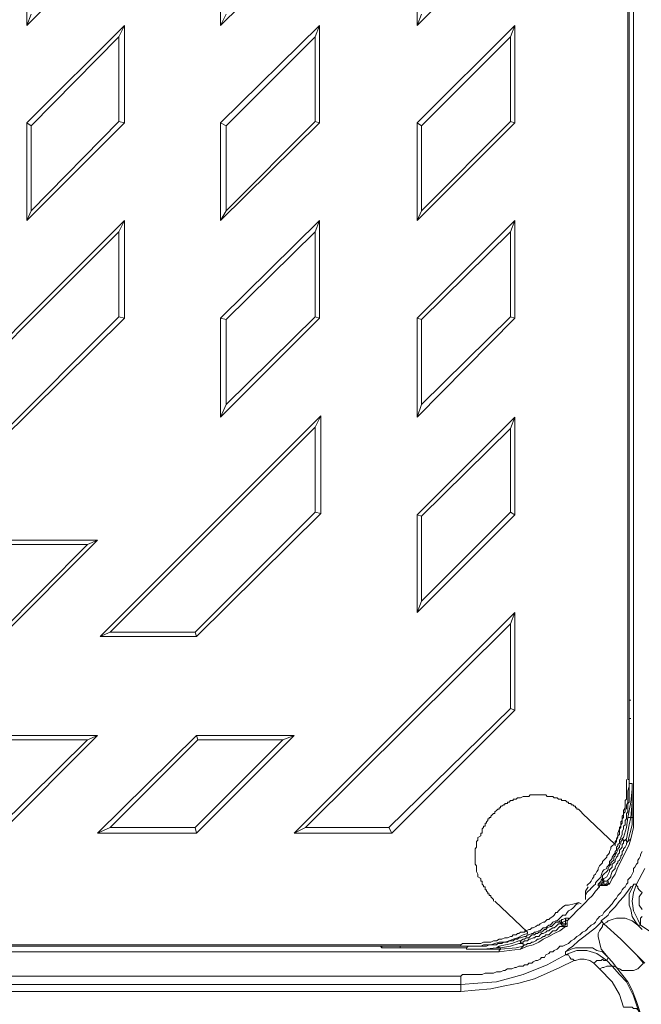
# Model space of a CAD drawing. Units: millimetres. Extents: x -7921064 to -7798336, y -5550827 to -5535047.
# Drawn here: x -7866990 to -7866813, y -5549274 to -5548994 of the extents above; entities that cross this region are included whole.
import ezdxf

# ---------------------------------------------------------------- set-up
doc = ezdxf.new("R2010")
doc.units = ezdxf.units.MM
doc.layers.add('00_Marshalls - Standard Details', color=7, linetype='Continuous')

# ---------------------------------------------------------------- blocks, each defined once
blk = doc.blocks.new('MH Cover Plan')
at = {"layer": '00_Marshalls - Standard Details', "lineweight": 15}
for points in [[(-7902350.02, -5558045.02), (-7901844.41, -5558045.02), (-7901844.01, -5558044.61), (-7901843.2, -5558044.61), (-7901842.8, -5558044.61), (-7901841.99, -5558044.61), (-7901841.19, -5558044.61), (-7901840.78, -5558044.61), (-7901839.98, -5558044.61), (-7901838.77, -5558044.61), (-7901838.36, -5558044.61), (-7901837.56, -5558044.21), (-7901836.75, -5558044.21), (-7901836.35, -5558044.21), (-7901835.54, -5558044.21), (-7901835.14, -5558044.21), (-7901834.33, -5558043.81), (-7901833.52, -5558043.81), (-7901833.12, -5558043.81), (-7901832.32, -5558043.4), (-7901831.91, -5558043.4), (-7901831.11, -5558043), (-7901830.3, -5558043), (-7901829.9, -5558043), (-7901829.09, -5558042.6), (-7901828.69, -5558042.6), (-7901827.88, -5558042.19), (-7901826.67, -5558042.19), (-7901826.27, -5558041.79), (-7901825.46, -5558041.79), (-7901825.06, -5558041.39), (-7901824.25, -5558041.39), (-7901823.85, -5558040.98), (-7901823.04, -5558040.58), (-7901822.64, -5558040.58), (-7901821.83, -5558040.18), (-7901821.43, -5558039.77), (-7901820.62, -5558039.77), (-7901820.22, -5558038.97), (-7901819.41, -5558038.56), (-7901819.01, -5558038.16), (-7901818.2, -5558038.16), (-7901817.8, -5558037.76), (-7901816.99, -5558037.35), (-7901816.59, -5558036.95), (-7901816.19, -5558036.55), (-7901815.38, -5558036.55), (-7901814.57, -5558036.15), (-7901813.77, -5558035.74), (-7901813.37, -5558035.34), (-7901812.96, -5558034.94), (-7901812.16, -5558034.53), (-7901811.75, -5558034.13), (-7901811.35, -5558033.73), (-7901810.54, -5558033.32), (-7901810.14, -5558032.92), (-7901809.74, -5558032.52), (-7901808.93, -5558032.11), (-7901808.53, -5558031.71), (-7901808.12, -5558031.31), (-7901807.72, -5558030.9), (-7901807.32, -5558030.5), (-7901806.51, -5558030.1), (-7901806.11, -5558029.69), (-7901805.7, -5558028.89), (-7901805.3, -5558028.48), (-7901804.9, -5558028.08), (-7901804.09, -5558027.68), (-7901803.69, -5558026.87), (-7901802.88, -5558026.07), (-7901802.48, -5558025.66), (-7901802.08, -5558025.26), (-7901801.67, -5558024.86), (-7901801.27, -5558024.45), (-7901800.87, -5558023.65), (-7901800.46, -5558023.24), (-7901800.06, -5558022.84), (-7901799.66, -5558022.03), (-7901799.25, -5558021.63), (-7901798.85, -5558021.23), (-7901798.45, -5558020.42), (-7901798.04, -5558020.02), (-7901797.64, -5558019.61), (-7901797.24, -5558018.81), (-7901796.83, -5558018.41), (-7901796.83, -5558017.6), (-7901796.43, -5558017.2), (-7901796.03, -5558016.79), (-7901795.62, -5558015.99), (-7901795.22, -5558015.18), (-7901795.22, -5558014.37), (-7901794.82, -5558013.97), (-7901794.41, -5558013.16), (-7901794.01, -5558012.76), (-7901794.01, -5558011.95), (-7901793.61, -5558011.55), (-7901793.21, -5558010.74), (-7901793.21, -5558010.34), (-7901792.8, -5558009.54)], [(-7901792.8, -5558057.11), (-7901794.41, -5558052.27), (-7901795.62, -5558049.05), (-7901796.83, -5558046.63), (-7901800.06, -5558042.6), (-7901799.25, -5558043), (-7901798.45, -5558043.4), (-7901797.24, -5558043.4), (-7901796.43, -5558043.4), (-7901795.22, -5558043.4), (-7901794.01, -5558043), (-7901793.21, -5558042.19), (-7901792.4, -5558041.39), (-7901794.41, -5558038.97), (-7901798.85, -5558034.53), (-7901803.69, -5558030.1), (-7901802.88, -5558029.69), (-7901802.48, -5558029.29), (-7901801.27, -5558028.89), (-7901800.06, -5558028.48), (-7901799.25, -5558028.48), (-7901797.64, -5558028.48), (-7901795.62, -5558029.29), (-7901794.01, -5558030.5), (-7901794.82, -5558029.29), (-7901795.62, -5558028.08), (-7901796.03, -5558026.07), (-7901796.43, -5558024.86), (-7901796.43, -5558023.24), (-7901796.43, -5558021.63), (-7901795.62, -5558020.02), (-7901795.22, -5558018.81), (-7901794.41, -5558018.81), (-7901792, -5558014.37)], [(-7902072.22, -5558036.15), (-7901844.41, -5558036.15), (-7901844.01, -5558035.74), (-7901843.6, -5558035.74), (-7901842.8, -5558035.74), (-7901842.4, -5558035.74), (-7901841.99, -5558035.74), (-7901841.19, -5558035.74), (-7901840.78, -5558035.74), (-7901839.98, -5558035.74), (-7901839.57, -5558035.74), (-7901838.77, -5558035.74), (-7901837.96, -5558035.34), (-7901837.56, -5558035.34), (-7901837.15, -5558035.34), (-7901836.35, -5558035.34), (-7901835.94, -5558035.34), (-7901835.14, -5558034.94), (-7901834.73, -5558034.94), (-7901834.33, -5558034.94), (-7901833.52, -5558034.53), (-7901833.12, -5558034.53), (-7901832.72, -5558034.53), (-7901831.91, -5558034.13), (-7901831.51, -5558034.13), (-7901831.11, -5558034.13), (-7901830.3, -5558033.73), (-7901829.9, -5558033.73), (-7901829.49, -5558033.32), (-7901828.69, -5558033.32), (-7901828.28, -5558032.92), (-7901827.88, -5558032.92), (-7901827.48, -5558032.52), (-7901826.27, -5558032.52), (-7901825.86, -5558032.11)], [(-7901795.22, -5557482.18), (-7901795.22, -5557999.46), (-7901795.22, -5558002.68), (-7901796.03, -5558005.91), (-7901796.43, -5558007.52), (-7901797.24, -5558009.13), (-7901798.04, -5558010.74), (-7901798.85, -5558012.36), (-7901799.66, -5558013.97), (-7901800.46, -5558015.99), (-7901801.27, -5558017.2), (-7901802.08, -5558018.81), (-7901802.48, -5558018.81), (-7901802.88, -5558019.21), (-7901804.09, -5558019.21), (-7901804.49, -5558019.21), (-7901804.9, -5558019.21), (-7901804.9, -5558019.61), (-7901806.11, -5558020.82), (-7901806.91, -5558022.03), (-7901808.12, -5558023.24), (-7901808.93, -5558024.05), (-7901810.14, -5558025.26), (-7901811.35, -5558026.47), (-7901812.56, -5558027.68), (-7901813.77, -5558028.89), (-7901814.17, -5558029.29), (-7901814.17, -5558030.1), (-7901814.17, -5558030.5), (-7901814.17, -5558030.9), (-7901814.57, -5558030.9), (-7901816.19, -5558032.11), (-7901817.8, -5558032.92), (-7901819.41, -5558033.73), (-7901821.03, -5558034.53), (-7901822.24, -5558035.34), (-7901823.85, -5558036.15), (-7901825.46, -5558036.55), (-7901827.48, -5558037.35), (-7901830.7, -5558037.76), (-7901833.52, -5558038.16), (-7902351.23, -5558038.16)], [(-7901796.43, -5557760.77), (-7901796.43, -5557988.97), (-7901796.83, -5557988.97), (-7901796.83, -5557761.18)], [(-7901966.98, -5557770.85), (-7901968.19, -5557774.08), (-7901940.37, -5557746.26)], [(-7901968.19, -5557746.26), (-7901968.19, -5557774.08)], [(-7901911.34, -5557770.85), (-7901912.95, -5557774.08), (-7901884.73, -5557746.26)], [(-7901912.95, -5557746.26), (-7901912.95, -5557774.08)], [(-7901855.7, -5557770.85), (-7901856.91, -5557774.08), (-7901829.09, -5557746.26)], [(-7901856.91, -5557746.26), (-7901856.91, -5557774.08)], [(-7901941.98, -5557777.3), (-7901941.98, -5557801.49), (-7901940.37, -5557801.9), (-7901940.37, -5557774.08)], [(-7901885.94, -5557777.3), (-7901911.34, -5557802.7), (-7901912.95, -5557801.9), (-7901884.73, -5557774.08)], [(-7901830.3, -5557777.3), (-7901830.3, -5557801.49), (-7901829.09, -5557801.9), (-7901829.09, -5557774.08)], [(-7901966.98, -5557826.89), (-7901968.19, -5557829.72), (-7901968.19, -5557801.9)], [(-7901968.19, -5557829.72), (-7901940.37, -5557801.9)], [(-7901966.98, -5557802.7), (-7901966.98, -5557826.89), (-7901941.98, -5557801.49)], [(-7901911.34, -5557826.89), (-7901912.95, -5557829.72), (-7901884.73, -5557801.9)], [(-7901912.95, -5557801.9), (-7901912.95, -5557829.72)], [(-7901911.34, -5557802.7), (-7901911.34, -5557826.89), (-7901885.94, -5557801.49)], [(-7901855.7, -5557826.89), (-7901856.91, -5557829.72), (-7901829.09, -5557801.9)], [(-7901856.91, -5557801.9), (-7901856.91, -5557829.72)], [(-7901855.7, -5557802.7), (-7901855.7, -5557826.89), (-7901830.3, -5557801.49)], [(-7901941.98, -5557832.94), (-7902000.45, -5557891.4), (-7902003.27, -5557892.61), (-7901940.37, -5557829.72)], [(-7901885.94, -5557832.94), (-7901911.34, -5557857.94), (-7901912.95, -5557857.54), (-7901884.73, -5557829.72)], [(-7901830.3, -5557832.94), (-7901855.7, -5557857.94), (-7901856.91, -5557857.54), (-7901829.09, -5557829.72)], [(-7902000.45, -5557891.4), (-7901976.26, -5557891.4), (-7901941.98, -5557857.13)], [(-7901976.26, -5557891.4), (-7901975.85, -5557892.61), (-7901940.37, -5557857.54)], [(-7901911.34, -5557882.13), (-7901912.95, -5557885.76), (-7901884.73, -5557857.54)], [(-7901912.95, -5557857.54), (-7901912.95, -5557885.76)], [(-7901911.34, -5557857.94), (-7901911.34, -5557882.13), (-7901885.94, -5557857.13)], [(-7901855.7, -5557882.13), (-7901856.91, -5557885.76), (-7901829.09, -5557857.54)], [(-7901856.91, -5557857.54), (-7901856.91, -5557885.76)], [(-7901855.7, -5557857.94), (-7901855.7, -5557882.13), (-7901830.3, -5557857.13)], [(-7901885.94, -5557888.58), (-7901944.4, -5557947.04), (-7901947.23, -5557948.25), (-7901884.33, -5557885.36)], [(-7901830.3, -5557888.98), (-7901855.7, -5557913.98), (-7901856.91, -5557913.58), (-7901829.09, -5557885.76)], [(-7901944.4, -5557947.04), (-7901920.21, -5557947.04), (-7901885.94, -5557912.77)], [(-7901920.21, -5557947.04), (-7901919.81, -5557948.25), (-7901884.33, -5557913.18)], [(-7901855.7, -5557938.17), (-7901856.91, -5557941.4), (-7901829.09, -5557913.58)], [(-7901856.91, -5557913.58), (-7901856.91, -5557941.4)], [(-7901855.7, -5557913.98), (-7901855.7, -5557938.17), (-7901830.3, -5557912.77)], [(-7901950.86, -5557922.05), (-7901976.26, -5557947.45), (-7901975.85, -5557948.66), (-7901948.03, -5557920.84)], [(-7901830.3, -5557944.62), (-7901830.3, -5557968.81), (-7901829.09, -5557969.22), (-7901829.09, -5557941.4)], [(-7901947.23, -5557948.25), (-7901919.81, -5557948.25)], [(-7901808.93, -5558022.44), (-7901808.93, -5558022.03), (-7901808.53, -5558021.23), (-7901808.12, -5558020.82), (-7901807.72, -5558020.42), (-7901807.32, -5558020.02), (-7901806.91, -5558019.61), (-7901806.51, -5558019.21), (-7901806.11, -5558018.81), (-7901806.11, -5558018.41), (-7901805.7, -5558018), (-7901805.3, -5558017.6), (-7901804.9, -5558017.2), (-7901804.49, -5558016.79), (-7901804.49, -5558016.39), (-7901804.09, -5558015.18), (-7901803.69, -5558014.78), (-7901802.88, -5558014.37), (-7901802.88, -5558013.97), (-7901802.48, -5558013.57), (-7901802.08, -5558013.16), (-7901802.08, -5558012.36), (-7901801.67, -5558011.95), (-7901801.27, -5558011.55), (-7901801.27, -5558011.15), (-7901800.87, -5558010.34), (-7901800.46, -5558009.94), (-7901800.46, -5558009.54), (-7901800.06, -5558009.13), (-7901800.06, -5558008.33), (-7901799.66, -5558007.92), (-7901799.66, -5558007.52), (-7901799.25, -5558007.12), (-7901799.25, -5558006.31), (-7901798.85, -5558005.91), (-7901798.85, -5558005.5), (-7901798.45, -5558004.7), (-7901798.45, -5558004.29), (-7901798.45, -5558003.89), (-7901798.04, -5558003.08), (-7901798.04, -5558002.28), (-7901797.64, -5558001.88), (-7901797.64, -5558001.47), (-7901797.64, -5558000.67), (-7901797.24, -5558000.26), (-7901797.24, -5557999.86), (-7901797.24, -5557999.05), (-7901797.24, -5557998.65), (-7901796.83, -5557998.25), (-7901796.83, -5557997.44), (-7901796.83, -5557997.04), (-7901796.83, -5557996.23), (-7901796.83, -5557995.83), (-7901796.43, -5557995.42), (-7901796.43, -5557994.62), (-7901796.43, -5557994.21), (-7901796.43, -5557993.81), (-7901796.43, -5557993), (-7901796.43, -5557992.6), (-7901796.43, -5557992.2), (-7901796.43, -5557990.99), (-7901796.43, -5557990.59), (-7901796.43, -5557990.18), (-7901796.43, -5557971.64), (-7901796.43, -5557966.4), (-7901796.43, -5557965.59)], [(-7901796.43, -5557966.4), (-7901796.03, -5557966.4)], [(-7901888.76, -5558002.68), (-7901864.97, -5558002.68), (-7901830.3, -5557968.81)], [(-7901864.97, -5558002.68), (-7901864.17, -5558004.29), (-7901829.09, -5557969.22)], [(-7901796.43, -5557971.64), (-7901796.03, -5557971.64)], [(-7901950.86, -5557977.68), (-7901976.26, -5558002.68), (-7901975.85, -5558004.29), (-7901948.03, -5557976.47)], [(-7901919.41, -5557977.68), (-7901944.4, -5558002.68), (-7901948.03, -5558004.29), (-7901919.81, -5557976.47)], [(-7901895.21, -5557977.68), (-7901920.21, -5558002.68), (-7901919.81, -5558004.29), (-7901891.99, -5557976.47)], [(-7901797.24, -5557988.97), (-7901797.24, -5557989.38), (-7901797.24, -5557990.18), (-7901797.24, -5557990.59), (-7901797.24, -5557991.8), (-7901797.24, -5557992.2), (-7901797.24, -5557992.6), (-7901797.24, -5557993.41), (-7901797.24, -5557993.81), (-7901797.24, -5557994.62), (-7901797.64, -5557995.02), (-7901797.64, -5557995.42), (-7901797.64, -5557996.23), (-7901797.64, -5557996.63), (-7901797.64, -5557997.04), (-7901798.04, -5557997.84), (-7901798.04, -5557998.25), (-7901798.04, -5557999.05), (-7901798.45, -5557999.46), (-7901798.45, -5557999.86), (-7901798.45, -5558000.67), (-7901798.85, -5558001.07), (-7901798.85, -5558001.47), (-7901798.85, -5558002.28), (-7901799.25, -5558002.68), (-7901799.25, -5558003.08), (-7901799.66, -5558004.29), (-7901799.66, -5558004.7), (-7901799.66, -5558005.1), (-7901800.06, -5558005.91), (-7901800.06, -5558006.31), (-7901800.46, -5558006.71), (-7901800.46, -5558007.52), (-7901809.74, -5557998.65), (-7901810.14, -5557998.25), (-7901810.54, -5557997.84), (-7901810.95, -5557997.44), (-7901811.35, -5557997.44), (-7901811.35, -5557997.04), (-7901811.75, -5557997.04), (-7901811.75, -5557996.63), (-7901812.16, -5557996.63), (-7901812.56, -5557996.23), (-7901812.96, -5557996.23), (-7901812.96, -5557995.83), (-7901813.37, -5557995.83), (-7901813.77, -5557995.83), (-7901813.77, -5557995.42), (-7901814.17, -5557995.42), (-7901814.57, -5557995.02), (-7901815.38, -5557995.02), (-7901815.78, -5557995.02), (-7901815.78, -5557994.62), (-7901816.19, -5557994.62), (-7901816.59, -5557994.62), (-7901816.99, -5557994.21), (-7901817.4, -5557994.21), (-7901817.8, -5557994.21), (-7901818.2, -5557993.81), (-7901818.61, -5557993.81), (-7901819.01, -5557993.81), (-7901819.41, -5557993.81), (-7901819.82, -5557993.81), (-7901820.22, -5557993.41), (-7901820.62, -5557993.41), (-7901821.03, -5557993.41), (-7901821.43, -5557993.41), (-7901821.83, -5557993.41), (-7901822.24, -5557993.41), (-7901822.64, -5557993.41), (-7901823.04, -5557993.41), (-7901823.44, -5557993.41), (-7901823.85, -5557993.41), (-7901824.25, -5557993.41), (-7901824.65, -5557993.41), (-7901825.06, -5557993.81), (-7901825.46, -5557993.81), (-7901825.86, -5557993.81), (-7901826.27, -5557993.81), (-7901826.67, -5557993.81), (-7901827.48, -5557994.21), (-7901827.88, -5557994.21), (-7901828.28, -5557994.21), (-7901828.69, -5557994.62), (-7901829.09, -5557994.62), (-7901829.49, -5557994.62), (-7901829.49, -5557995.02), (-7901829.9, -5557995.02), (-7901830.3, -5557995.02), (-7901830.7, -5557995.42), (-7901831.11, -5557995.42), (-7901831.11, -5557995.83), (-7901831.51, -5557995.83), (-7901831.91, -5557995.83), (-7901831.91, -5557996.23), (-7901832.32, -5557996.23), (-7901832.72, -5557996.63), (-7901833.12, -5557996.63), (-7901833.12, -5557997.04), (-7901833.52, -5557997.04), (-7901833.52, -5557997.44), (-7901833.93, -5557997.44), (-7901834.33, -5557997.84), (-7901834.73, -5557998.25), (-7901834.73, -5557998.65), (-7901835.14, -5557998.65), (-7901835.54, -5557999.05), (-7901835.94, -5557999.46), (-7901835.94, -5557999.86), (-7901836.35, -5557999.86), (-7901836.35, -5558000.26), (-7901836.75, -5558000.26), (-7901836.75, -5558000.67), (-7901837.15, -5558001.07), (-7901837.15, -5558001.47), (-7901837.56, -5558001.47), (-7901837.56, -5558001.88), (-7901837.56, -5558002.28), (-7901837.96, -5558002.28), (-7901837.96, -5558002.68), (-7901838.36, -5558003.08), (-7901838.36, -5558003.89), (-7901838.36, -5558004.29), (-7901838.77, -5558004.29), (-7901838.77, -5558004.7), (-7901838.77, -5558005.1), (-7901839.57, -5558005.5), (-7901839.57, -5558005.91), (-7901839.57, -5558006.31), (-7901839.98, -5558006.71), (-7901839.98, -5558007.12), (-7901839.98, -5558007.52), (-7901839.98, -5558007.92), (-7901839.98, -5558008.33), (-7901840.38, -5558008.73), (-7901840.38, -5558009.13), (-7901840.38, -5558009.54), (-7901840.38, -5558009.94), (-7901840.38, -5558010.34), (-7901840.38, -5558010.74), (-7901840.38, -5558011.15), (-7901840.38, -5558011.55), (-7901840.38, -5558011.95), (-7901840.38, -5558012.36), (-7901840.38, -5558012.76), (-7901840.38, -5558013.16), (-7901839.98, -5558013.57), (-7901839.98, -5558013.97), (-7901839.98, -5558014.37), (-7901839.98, -5558014.78), (-7901839.98, -5558015.18), (-7901839.57, -5558015.99), (-7901839.57, -5558016.39), (-7901839.57, -5558016.79), (-7901838.77, -5558017.2), (-7901838.77, -5558017.6), (-7901838.77, -5558018), (-7901838.36, -5558018), (-7901838.36, -5558018.41), (-7901838.36, -5558018.81), (-7901837.96, -5558019.21), (-7901837.96, -5558019.61), (-7901837.56, -5558019.61), (-7901837.56, -5558020.02), (-7901837.56, -5558020.42), (-7901837.15, -5558020.42), (-7901837.15, -5558020.82), (-7901836.75, -5558021.23), (-7901836.75, -5558021.63), (-7901836.35, -5558021.63), (-7901836.35, -5558022.03), (-7901835.94, -5558022.03), (-7901835.94, -5558022.44), (-7901835.54, -5558022.84), (-7901835.14, -5558023.24), (-7901835.14, -5558023.65)], [(-7901797.24, -5557997.44), (-7901797.24, -5557996.23), (-7901796.83, -5557995.42), (-7901796.83, -5557994.21), (-7901796.83, -5557993.41), (-7901796.83, -5557992.2), (-7901796.43, -5557990.99), (-7901796.43, -5557989.78), (-7901796.43, -5557988.97)], [(-7901792.8, -5558021.23), (-7901793.21, -5558020.82), (-7901793.61, -5558020.42), (-7901794.01, -5558020.02), (-7901794.01, -5558019.61), (-7901794.41, -5558019.21), (-7901794.41, -5558018.81), (-7901795.22, -5558021.23), (-7901795.62, -5558023.65), (-7901795.22, -5558026.47), (-7901794.01, -5558028.89), (-7901793.21, -5558030.5), (-7901794.01, -5558030.5), (-7901792.8, -5558031.71)], [(-7901792, -5558041.39), (-7901794.41, -5558038.97)], [(-7901805.3, -5558019.21), (-7901805.3, -5558018.81), (-7901804.9, -5558018.41), (-7901804.49, -5558018), (-7901804.49, -5558017.6), (-7901804.09, -5558017.2), (-7901804.09, -5558016.39), (-7901803.69, -5558015.99), (-7901802.88, -5558015.18), (-7901802.48, -5558014.78), (-7901802.48, -5558014.37), (-7901802.08, -5558013.57), (-7901801.67, -5558013.16), (-7901801.67, -5558012.76), (-7901801.27, -5558012.36), (-7901800.87, -5558011.95), (-7901800.87, -5558011.15), (-7901800.46, -5558010.74), (-7901800.46, -5558010.34), (-7901800.06, -5558009.94), (-7901799.66, -5558009.13), (-7901799.66, -5558008.73), (-7901799.25, -5558008.33), (-7901799.25, -5558007.92), (-7901798.85, -5558007.12), (-7901798.85, -5558006.71), (-7901798.45, -5558006.31), (-7901798.45, -5558005.91), (-7901798.04, -5558005.5), (-7901797.24, -5558002.68), (-7901796.83, -5557999.86), (-7901796.43, -5557999.86), (-7901796.03, -5557999.86), (-7901795.62, -5557995.42), (-7901795.62, -5557991.8), (-7901795.62, -5557990.18), (-7901795.62, -5557991.8), (-7901796.03, -5557995.42), (-7901796.83, -5557999.86)], [(-7901795.22, -5557999.46), (-7901795.22, -5557999.86), (-7901795.62, -5557999.86), (-7901795.62, -5558001.88), (-7901796.83, -5558006.71), (-7901797.24, -5558006.71), (-7901797.24, -5558006.31), (-7901797.64, -5558006.31), (-7901797.24, -5558005.91), (-7901796.43, -5558001.88), (-7901796.03, -5557999.86), (-7901795.62, -5557999.86), (-7901795.62, -5557990.18), (-7901796.43, -5557990.18)], [(-7901800.46, -5558007.52), (-7901800.46, -5558007.92), (-7901800.46, -5558007.12), (-7901800.06, -5558006.71), (-7901800.06, -5558006.31), (-7901799.66, -5558005.5), (-7901799.66, -5558005.1), (-7901799.25, -5558004.7), (-7901799.25, -5558003.89), (-7901799.25, -5558003.08), (-7901798.85, -5558002.68), (-7901798.85, -5558001.88), (-7901798.45, -5558001.47), (-7901798.45, -5558001.07), (-7901798.45, -5558000.26), (-7901798.04, -5557999.86), (-7901798.04, -5557999.46), (-7901798.04, -5557998.65), (-7901797.64, -5557998.25), (-7901797.64, -5557997.44), (-7901797.64, -5557997.04)], [(-7901944.4, -5558002.68), (-7901920.21, -5558002.68)], [(-7901948.03, -5558004.29), (-7901919.81, -5558004.29)], [(-7901891.99, -5558004.29), (-7901864.17, -5558004.29)], [(-7901798.45, -5558005.91), (-7901798.04, -5558006.31), (-7901797.64, -5558006.31), (-7901798.04, -5558006.71), (-7901798.04, -5558007.12), (-7901798.45, -5558007.52), (-7901798.45, -5558008.33), (-7901798.85, -5558008.73), (-7901799.25, -5558009.13), (-7901799.25, -5558009.94), (-7901799.66, -5558010.34), (-7901799.66, -5558010.74), (-7901800.06, -5558011.15), (-7901800.46, -5558011.95), (-7901800.46, -5558012.36), (-7901800.87, -5558012.76), (-7901801.27, -5558013.16), (-7901801.27, -5558013.97), (-7901801.67, -5558014.37), (-7901802.08, -5558014.78), (-7901802.08, -5558015.18), (-7901802.48, -5558015.99), (-7901802.88, -5558016.79), (-7901803.69, -5558017.2), (-7901804.09, -5558017.6)], [(-7901796.03, -5558005.91), (-7901796.83, -5558006.71), (-7901797.24, -5558007.12), (-7901797.24, -5558007.52), (-7901797.64, -5558008.33), (-7901798.04, -5558008.73), (-7901798.04, -5558009.13), (-7901798.45, -5558009.54), (-7901798.45, -5558010.34), (-7901798.85, -5558010.74), (-7901798.85, -5558011.15), (-7901799.25, -5558011.95), (-7901799.66, -5558012.36), (-7901799.66, -5558012.76), (-7901800.06, -5558013.16), (-7901800.46, -5558013.97), (-7901800.46, -5558014.37), (-7901800.87, -5558014.78), (-7901801.27, -5558015.18), (-7901801.67, -5558016.39), (-7901801.67, -5558016.79), (-7901802.08, -5558017.2), (-7901802.48, -5558017.6), (-7901802.88, -5558018), (-7901803.69, -5558018), (-7901802.88, -5558018), (-7901802.48, -5558018), (-7901802.48, -5558018.41)], [(-7901800.87, -5558007.52), (-7901801.27, -5558007.92), (-7901801.67, -5558008.33), (-7901801.67, -5558008.73), (-7901802.08, -5558009.54), (-7901802.08, -5558009.94), (-7901802.48, -5558010.34), (-7901802.88, -5558010.74), (-7901802.88, -5558011.15), (-7901803.69, -5558011.95), (-7901804.09, -5558012.36), (-7901804.09, -5558012.76), (-7901804.49, -5558013.16), (-7901804.9, -5558013.57), (-7901805.3, -5558014.37), (-7901805.3, -5558014.78), (-7901805.7, -5558015.18), (-7901806.11, -5558015.99), (-7901806.51, -5558016.39), (-7901806.51, -5558016.79), (-7901806.91, -5558017.2), (-7901807.32, -5558018), (-7901807.72, -5558018.41), (-7901808.12, -5558018.81), (-7901808.53, -5558019.21)], [(-7901804.09, -5558017.2), (-7901804.09, -5558017.6), (-7901803.69, -5558017.6), (-7901803.69, -5558018), (-7901803.69, -5558018.41), (-7901803.69, -5558018.81), (-7901804.49, -5558018.81), (-7901804.49, -5558018.41), (-7901804.09, -5558018.41), (-7901803.69, -5558018), (-7901804.09, -5558018), (-7901804.09, -5558017.6), (-7901804.49, -5558017.6)], [(-7901844.41, -5558045.02), (-7901844.41, -5558047.43), (-7901839.57, -5558047.03), (-7901834.33, -5558046.63), (-7901826.67, -5558044.61), (-7901819.82, -5558041.79), (-7901814.57, -5558038.97), (-7901814.57, -5558038.56), (-7901814.57, -5558038.16), (-7901814.17, -5558037.76), (-7901813.77, -5558037.35), (-7901812.56, -5558036.55), (-7901810.95, -5558034.94), (-7901809.74, -5558034.13), (-7901808.12, -5558032.92), (-7901806.11, -5558031.31), (-7901804.49, -5558029.69), (-7901804.49, -5558029.29), (-7901802.48, -5558027.68), (-7901802.08, -5558026.87), (-7901800.46, -5558025.26), (-7901799.25, -5558023.65), (-7901798.04, -5558022.44), (-7901796.83, -5558020.82), (-7901796.03, -5558019.61), (-7901795.22, -5558019.21), (-7901795.22, -5558018.81)], [(-7901808.93, -5558023.24), (-7901808.93, -5558022.44), (-7901808.93, -5558020.82), (-7901808.12, -5558019.61)], [(-7901804.9, -5558019.61), (-7901805.3, -5558019.21), (-7901805.3, -5558018.81), (-7901804.9, -5558018.81), (-7901804.49, -5558018.81), (-7901804.09, -5558019.21)], [(-7901802.88, -5558019.21), (-7901803.69, -5558018.81), (-7901802.88, -5558018.81), (-7901802.88, -5558018.41), (-7901802.48, -5558018.41), (-7901802.08, -5558018.81)], [(-7901790.79, -5558032.11), (-7901793.21, -5558030.5), (-7901793.21, -5558030.1), (-7901793.21, -5558029.69), (-7901793.21, -5558029.29), (-7901793.21, -5558028.89), (-7901793.21, -5558028.48), (-7901792.8, -5558028.08)], [(-7901792.8, -5558026.07), (-7901793.61, -5558024.86), (-7901793.61, -5558023.65), (-7901793.61, -5558022.44), (-7901792.8, -5558021.23)], [(-7901844.41, -5558036.15), (-7901844.41, -5558036.55), (-7901843.2, -5558036.55), (-7901842.4, -5558036.55), (-7901841.19, -5558036.55), (-7901840.38, -5558036.55), (-7901838.77, -5558036.55), (-7901837.96, -5558036.15), (-7901836.75, -5558036.15), (-7901835.94, -5558036.15), (-7901834.73, -5558035.74), (-7901833.52, -5558035.34), (-7901831.91, -5558035.34), (-7901830.7, -5558034.94), (-7901829.49, -5558034.53), (-7901828.28, -5558034.13), (-7901826.67, -5558033.32), (-7901825.46, -5558032.92), (-7901825.46, -5558032.52), (-7901834.73, -5558023.65)], [(-7901842.8, -5558036.95), (-7901842.4, -5558036.55), (-7901841.99, -5558036.55), (-7901841.19, -5558036.55), (-7901840.78, -5558036.55), (-7901840.38, -5558036.55), (-7901839.57, -5558036.55), (-7901838.77, -5558036.55), (-7901838.36, -5558036.55), (-7901837.56, -5558036.55), (-7901837.15, -5558036.55), (-7901836.35, -5558036.15), (-7901835.94, -5558036.15), (-7901835.54, -5558036.15), (-7901834.73, -5558036.15), (-7901834.33, -5558036.15), (-7901833.93, -5558035.74), (-7901833.12, -5558035.74), (-7901832.72, -5558035.74), (-7901832.32, -5558035.34), (-7901831.51, -5558035.34), (-7901831.11, -5558035.34), (-7901830.7, -5558034.94), (-7901829.9, -5558034.94), (-7901829.49, -5558034.94), (-7901829.09, -5558034.53), (-7901828.28, -5558034.53), (-7901827.88, -5558034.13), (-7901827.48, -5558034.13), (-7901826.27, -5558033.73), (-7901825.86, -5558033.73), (-7901825.46, -5558033.32), (-7901825.06, -5558033.32), (-7901824.25, -5558032.92), (-7901823.85, -5558032.92), (-7901823.44, -5558032.52), (-7901823.04, -5558032.52), (-7901822.24, -5558032.11), (-7901821.83, -5558032.11), (-7901821.43, -5558031.71), (-7901821.03, -5558031.31), (-7901820.22, -5558031.31), (-7901819.82, -5558030.9), (-7901819.41, -5558030.5), (-7901819.01, -5558030.5), (-7901818.61, -5558030.1), (-7901818.2, -5558029.69), (-7901817.4, -5558029.29), (-7901816.99, -5558029.29), (-7901816.59, -5558028.89), (-7901816.19, -5558028.48), (-7901815.78, -5558028.08), (-7901815.38, -5558027.68), (-7901814.57, -5558027.68), (-7901814.17, -5558026.87), (-7901813.77, -5558026.47), (-7901812.96, -5558026.07), (-7901812.56, -5558025.66), (-7901812.16, -5558025.26), (-7901811.75, -5558024.86), (-7901811.35, -5558024.45), (-7901810.95, -5558024.45)], [(-7901826.27, -5558032.11), (-7901825.86, -5558032.11), (-7901825.06, -5558031.71), (-7901824.65, -5558031.71), (-7901824.25, -5558031.31), (-7901823.85, -5558031.31), (-7901823.04, -5558030.9), (-7901822.64, -5558030.5), (-7901822.24, -5558030.5), (-7901821.83, -5558030.1), (-7901821.03, -5558029.69), (-7901820.62, -5558029.69), (-7901820.22, -5558029.29), (-7901819.82, -5558028.89), (-7901819.41, -5558028.89), (-7901819.01, -5558028.48), (-7901818.2, -5558028.08), (-7901817.8, -5558027.68), (-7901817.4, -5558026.87), (-7901816.99, -5558026.87), (-7901816.59, -5558026.47), (-7901816.19, -5558026.07), (-7901815.78, -5558025.66), (-7901815.38, -5558025.26), (-7901814.57, -5558024.86), (-7901813.77, -5558024.86), (-7901812.16, -5558024.45), (-7901810.95, -5558024.05), (-7901810.14, -5558024.45)], [(-7901833.52, -5558036.55), (-7901833.52, -5558036.95), (-7901833.12, -5558036.95), (-7901834.33, -5558036.95), (-7901837.96, -5558037.35), (-7901838.77, -5558037.35), (-7901842.8, -5558037.35), (-7901838.77, -5558037.35), (-7901837.96, -5558037.35), (-7901834.33, -5558036.95), (-7901833.52, -5558036.55), (-7901829.9, -5558035.74), (-7901827.88, -5558034.94), (-7901827.48, -5558034.94), (-7901826.67, -5558034.53), (-7901826.27, -5558034.53), (-7901825.86, -5558034.13), (-7901825.06, -5558034.13), (-7901824.65, -5558033.73), (-7901824.25, -5558033.32), (-7901823.44, -5558033.32), (-7901823.04, -5558032.92), (-7901822.64, -5558032.92), (-7901822.24, -5558032.52), (-7901821.43, -5558032.52), (-7901821.03, -5558032.11), (-7901820.62, -5558031.71), (-7901820.22, -5558031.71), (-7901819.82, -5558031.31), (-7901819.01, -5558030.9), (-7901818.61, -5558030.9), (-7901818.2, -5558030.5), (-7901817.8, -5558030.1), (-7901817.4, -5558029.69), (-7901816.59, -5558029.69), (-7901816.19, -5558029.29), (-7901815.78, -5558029.29), (-7901815.78, -5558028.89), (-7901815.38, -5558028.89), (-7901814.57, -5558028.48), (-7901814.17, -5558028.48)], [(-7901815.78, -5558029.29), (-7901815.78, -5558029.69), (-7901815.78, -5558030.1), (-7901815.38, -5558029.69), (-7901814.57, -5558029.29), (-7901814.57, -5558028.89), (-7901814.57, -5558030.1), (-7901815.38, -5558030.1), (-7901815.78, -5558030.1), (-7901816.59, -5558030.1), (-7901816.99, -5558030.5), (-7901817.4, -5558030.9), (-7901817.8, -5558031.31), (-7901818.2, -5558031.31), (-7901819.01, -5558031.71), (-7901819.41, -5558032.11), (-7901819.82, -5558032.11), (-7901820.22, -5558032.52), (-7901821.03, -5558032.92), (-7901821.43, -5558032.92), (-7901821.83, -5558033.32), (-7901822.24, -5558033.73), (-7901823.04, -5558033.73), (-7901823.44, -5558034.13), (-7901823.85, -5558034.13), (-7901824.65, -5558034.53), (-7901825.06, -5558034.53), (-7901825.46, -5558034.94), (-7901826.27, -5558034.94), (-7901826.67, -5558035.34), (-7901827.48, -5558035.34), (-7901827.48, -5558035.74), (-7901827.48, -5558035.34), (-7901827.48, -5558034.94)], [(-7901814.17, -5558029.29), (-7901814.57, -5558028.89), (-7901814.57, -5558028.48), (-7901814.17, -5558028.48), (-7901813.77, -5558028.48), (-7901813.77, -5558028.89)], [(-7901815.38, -5558030.1), (-7901815.78, -5558030.1), (-7901815.78, -5558030.5), (-7901815.38, -5558030.5), (-7901815.38, -5558030.9), (-7901816.19, -5558030.9), (-7901816.59, -5558031.31), (-7901816.99, -5558031.71), (-7901817.4, -5558032.11), (-7901818.2, -5558032.11), (-7901818.61, -5558032.52), (-7901819.01, -5558032.92), (-7901819.41, -5558033.32), (-7901820.22, -5558033.32), (-7901820.62, -5558033.73), (-7901821.03, -5558033.73), (-7901821.43, -5558034.13), (-7901822.24, -5558034.53), (-7901822.64, -5558034.53), (-7901823.04, -5558034.94), (-7901823.85, -5558035.34), (-7901824.25, -5558035.34), (-7901824.65, -5558035.74), (-7901825.46, -5558035.74), (-7901825.86, -5558036.15), (-7901826.27, -5558036.15), (-7901826.67, -5558036.55), (-7901827.48, -5558037.35)], [(-7901816.19, -5558029.29), (-7901816.19, -5558029.69), (-7901815.78, -5558030.1)], [(-7901814.57, -5558030.9), (-7901815.38, -5558030.9), (-7901815.38, -5558030.5), (-7901814.57, -5558030.5), (-7901814.57, -5558030.1), (-7901814.17, -5558030.1)], [(-7901804.49, -5558029.29), (-7901803.69, -5558030.1), (-7901804.09, -5558030.5), (-7901804.09, -5558030.9), (-7901804.9, -5558032.11), (-7901805.3, -5558032.92), (-7901805.3, -5558033.73), (-7901804.9, -5558035.34), (-7901804.49, -5558037.35), (-7901802.48, -5558039.77), (-7901804.09, -5558038.16), (-7901805.7, -5558037.76), (-7901806.91, -5558036.95), (-7901808.53, -5558036.95), (-7901810.14, -5558036.95), (-7901811.75, -5558036.95), (-7901812.96, -5558037.35), (-7901814.57, -5558038.16)], [(-7902072.62, -5558036.55), (-7901844.41, -5558036.55)], [(-7901833.52, -5558038.16), (-7901833.52, -5558037.76), (-7901833.12, -5558037.35), (-7901842.8, -5558037.35), (-7901842.8, -5558036.95), (-7901861.75, -5558036.95), (-7901866.99, -5558036.95), (-7901867.39, -5558036.55)], [(-7901866.99, -5558036.95), (-7901866.99, -5558036.55)], [(-7901861.75, -5558036.55), (-7901861.75, -5558036.95)], [(-7901812.16, -5558040.58), (-7901812.56, -5558040.18), (-7901812.96, -5558040.18), (-7901813.37, -5558039.77), (-7901813.77, -5558038.97), (-7901814.17, -5558038.97), (-7901814.57, -5558038.97), (-7901813.77, -5558038.56), (-7901811.35, -5558037.76), (-7901808.53, -5558037.76), (-7901805.7, -5558038.56), (-7901802.88, -5558040.58), (-7901801.27, -5558042.19), (-7901800.87, -5558042.19), (-7901800.06, -5558042.6), (-7901801.27, -5558040.98), (-7901802.48, -5558039.77), (-7901802.88, -5558040.58), (-7901803.69, -5558040.58), (-7901804.09, -5558040.18), (-7901804.49, -5558040.58), (-7901805.3, -5558040.58), (-7901805.7, -5558040.58), (-7901806.11, -5558040.98), (-7901806.51, -5558041.39), (-7901807.72, -5558040.58), (-7901809.33, -5558040.18), (-7901810.54, -5558040.18), (-7901811.75, -5558040.58), (-7901812.16, -5558040.58), (-7901816.19, -5558042.6), (-7901819.82, -5558044.21), (-7901823.44, -5558045.82), (-7901827.88, -5558047.03), (-7901831.91, -5558047.84), (-7901835.94, -5558048.64), (-7901840.38, -5558049.05), (-7901844.41, -5558049.45), (-7901844.41, -5558048.64), (-7901844.41, -5558048.24), (-7901844.41, -5558047.84), (-7901844.41, -5558047.43), (-7902350.02, -5558047.43)], [(-7901806.51, -5558041.39), (-7901804.9, -5558043), (-7901804.09, -5558042.6), (-7901803.69, -5558042.6), (-7901802.88, -5558042.19), (-7901802.48, -5558042.19), (-7901802.08, -5558042.19), (-7901801.67, -5558042.19), (-7901801.27, -5558042.19), (-7901799.25, -5558044.61), (-7901797.24, -5558046.63), (-7901795.22, -5558050.66), (-7901793.61, -5558055.5)], [(-7901793.61, -5558055.5), (-7901793.61, -5558055.09), (-7901794.01, -5558054.69), (-7901794.41, -5558054.29), (-7901795.22, -5558054.29), (-7901795.62, -5558053.89), (-7901796.43, -5558053.89), (-7901797.24, -5558053.89), (-7901798.04, -5558053.89), (-7901799.25, -5558050.26), (-7901801.27, -5558046.63), (-7901804.9, -5558043)], [(-7901844.41, -5558049.45), (-7902350.02, -5558049.45)]]:
    blk.add_lwpolyline(points, dxfattribs=at)
for points in [[(-7901968.19, -5557801.9), (-7901966.98, -5557802.7), (-7901941.98, -5557777.3), (-7901940.37, -5557774.08)], [(-7901884.73, -5557774.08), (-7901885.94, -5557777.3), (-7901885.94, -5557801.49), (-7901884.73, -5557801.9)], [(-7901856.91, -5557801.9), (-7901855.7, -5557802.7), (-7901830.3, -5557777.3), (-7901829.09, -5557774.08)], [(-7901940.37, -5557829.72), (-7901941.98, -5557832.94), (-7901941.98, -5557857.13), (-7901940.37, -5557857.54)], [(-7901884.73, -5557829.72), (-7901885.94, -5557832.94), (-7901885.94, -5557857.13), (-7901884.73, -5557857.54)], [(-7901829.09, -5557829.72), (-7901830.3, -5557832.94), (-7901830.3, -5557857.13), (-7901829.09, -5557857.54)], [(-7901884.33, -5557885.36), (-7901885.94, -5557888.58), (-7901885.94, -5557912.77), (-7901884.33, -5557913.18)], [(-7901829.09, -5557885.76), (-7901830.3, -5557888.98), (-7901830.3, -5557912.77), (-7901829.09, -5557913.58)], [(-7901975.85, -5557920.84), (-7901975.05, -5557922.05), (-7901950.86, -5557922.05), (-7901948.03, -5557920.84)], [(-7901891.99, -5558004.29), (-7901888.76, -5558002.68), (-7901830.3, -5557944.62), (-7901829.09, -5557941.4)], [(-7901975.85, -5557976.47), (-7901975.05, -5557977.68), (-7901950.86, -5557977.68), (-7901948.03, -5557976.47)], [(-7901919.81, -5557976.47), (-7901919.41, -5557977.68), (-7901895.21, -5557977.68), (-7901891.99, -5557976.47)], [(-7901827.48, -5558035.74), (-7901826.67, -5558035.74), (-7901826.67, -5558036.15), (-7901826.67, -5558036.55), (-7901828.69, -5558036.95), (-7901833.12, -5558037.35), (-7901833.12, -5558036.95), (-7901830.3, -5558036.55), (-7901827.88, -5558035.74)]]:
    blk.add_lwpolyline(points, close=True, dxfattribs=at)
blk.add_lwpolyline([(-7901669.42, -5558022.03, -0.409091), (-7901811.35, -5558163.95)], format="xyb", dxfattribs=at)
blk.add_arc((-7901810.67, -5558022.7), 147.3, 269.7369, 0.2607, dxfattribs=at)

msp = doc.modelspace()

# ---------------------------------------------------------------- hatches: boundary and pattern name
at = {"layer": '00_Marshalls - Standard Details'}
h = msp.add_hatch(dxfattribs=at)
h.set_pattern_fill('AR-BRSTD', color=256)
h.set_pattern_definition([(0, (45414.054, 10467.474), (0, 67.7418), []), (90, (45414.05, 10467.47), (-101.6, 67.7418), [67.7418, -67.7418])])
edge = h.paths.add_edge_path()
edge.add_line((-7866880.54, -5549390.96), (-7866831.35, -5549391.37))
edge.add_arc((-7866830.57, -5549244.17), 147.2, 269.6975, 360.3001)
edge.add_line((-7866683.38, -5549243.4), (-7866683.38, -5549202.75))
edge.add_line((-7866683.38, -5549202.75), (-7866592.4, -5549202.75))
edge.add_line((-7866592.4, -5549202.75), (-7866592.4, -5549482.75))
edge.add_line((-7866592.4, -5549482.75), (-7867642.4, -5549482.75))
edge.add_line((-7867642.4, -5549482.75), (-7867642.4, -5549202.75))
edge.add_line((-7867642.4, -5549202.75), (-7867551.42, -5549202.75))
edge.add_line((-7867551.42, -5549202.75), (-7867551.06, -5549243.4))
edge.add_arc((-7867403.96, -5549243.87), 147.1, 179.8166, 270.3422)
edge.add_line((-7867403.08, -5549390.96), (-7867403.08, -5549390.96))
edge.add_line((-7867403.08, -5549390.96), (-7867403.08, -5549390.96))
edge.add_line((-7867403.08, -5549390.96), (-7867353.49, -5549390.96))
edge.add_line((-7867353.49, -5549390.96), (-7867351.19, -5549390.96))
edge.add_arc((-7867352.34, -5549344.14), 46.84, 271.4052, 315.0064)
edge.add_arc((-7867302.18, -5549396.52), 25.72, 90.2256, 131.4817, ccw=False)
edge.add_line((-7867302.28, -5549370.81), (-7866932.9, -5549370.81))
edge.add_arc((-7866932.53, -5549398.34), 27.54, 49.9665, 90.7845, ccw=False)
edge.add_arc((-7866884.66, -5549351.58), 39.6, 220.4232, 275.9756)

# ---------------------------------------------------------------- block references
msp.add_blockref('MH Cover Plan', (34980, 8778.63), dxfattribs=at)

doc.saveas('drawing.dxf')
